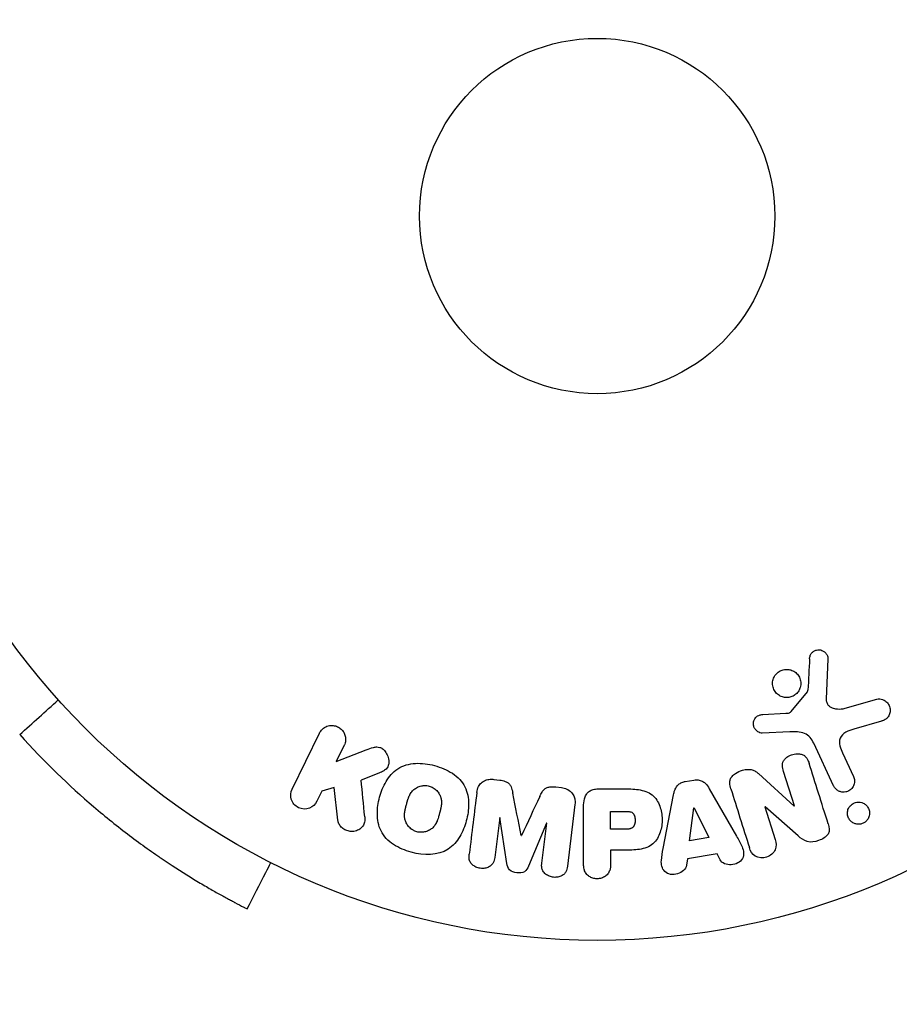
# Model space of a CAD drawing. Units: millimetres. Extents: x -2964 to 5128, y -5454 to 3873.
# Drawn here: x -1124 to -1060, y -58 to 14 of the extents above; entities that cross this region are included whole.
import ezdxf

# ---------------------------------------------------------------- set-up
doc = ezdxf.new("R2010")
doc.units = ezdxf.units.MM
doc.header["$LTSCALE"] = 20
doc.layers.add('2d', color=230, linetype='Continuous')
doc.layers.add('EN16630-TrainingSpace_Hatch', color=20, linetype='Continuous')

msp = doc.modelspace()

# ---------------------------------------------------------------- hatches: boundary and pattern name
at = {"layer": 'EN16630-TrainingSpace_Hatch', "transparency": 33554687}
h = msp.add_hatch(dxfattribs=at)
h.set_pattern_fill('ANSI31', color=256, scale=100)
h.paths.add_polyline_path([(4246, 0, 0.360402), (3432.06, 982.538, 0.031084), (3375.036, 1037.751, -0.021794), (3343.179, 1067.471, 0.043971), (3231.711, 1178.945, -0.021967), (3201.745, 1211.043, 0.205407), (2750.007, 1434.004, -0.039661), (2671.505, 1444.474), (2448.708, 1492.396, -0.037435), (2376.994, 1513.539, 0.04738), (2285.793, 1538.471, 0.343848), (2664, 2023.41, 1), (1664, 2023.41, 0.364643), (2078.346, 1530.802, 0.167536), (1805.374, 1352.719), (269.646, 1441.458, 0.103361), (85.654, 1530.802, 0.364643), (500, 2023.41, 1), (-500, 2023.41, 0.343848), (-121.793, 1538.471, 0.04738), (-212.994, 1513.539, -0.037435), (-284.708, 1492.396), (-507.505, 1444.474, -0.039661), (-586.007, 1434.004, 0.205411), (-1037.751, 1211.036, -0.021794), (-1067.471, 1179.179, 0.043971), (-1178.945, 1067.711, -0.021967), (-1211.043, 1037.745, 0.03108), (-1268.06, 982.538, 0.360402), (-2082, 0, 0.332291), (-1365.6, -958.943), (-1365.6, -2205), (-2082, -2205, 0.719896), (-2382.909, -3104.317, 0.08639), (-2464.216, -3571.39, 1), (300.211, -3571.39, 0.061509), (258.691, -3235.15), (1905.304, -3235.15, 0.061509), (1863.784, -3571.39, 1), (4628.211, -3571.39, 0.195445), (4236.333, -2607.154, 0.357633), (3746, -2205), (3572.342, -2205, 0.146061), (3654.15, -1930.928), (3654.15, -912.915, 0.295793)])
h.paths.add_polyline_path([(1755.85, -1930.928, 0.128099), (1819.385, -2174.85), (283.6, -2174.85), (283.6, -266.322), (1755.85, -351.393)], flags=16)

# ---------------------------------------------------------------- linework, layer by layer
at = {"layer": '2d'}
for p, q in [((-1065.11, -32.436), (-1065.239, -35.329)), ((-1067.796, -36.26), (-1066.616, -34.803)), ((-1063.853, -36.019), (-1061.531, -35.353)), ((-1069.881, -36.474), (-1068.189, -36.382)), ((-1061.195, -36.957), (-1063.218, -37.55)), ((-1104.336, -41.936), (-1102.338, -37.841)), ((-1067.901, -37.751), (-1069.916, -37.832)), ((-1100.519, -38.728), (-1101.101, -39.922)), ((-1064.701, -41.688), (-1066.153, -38.575)), ((-1101.101, -39.922), (-1098.906, -39.055)), ((-1064.041, -39.288), (-1063.239, -41.006)), ((-1097.984, -40.761), (-1099.279, -41.27)), ((-1070.197, -40.798), (-1067.585, -43.169)), ((-1067.569, -43.163), (-1068.366, -40.636)), ((-1089.558, -41.218), (-1089.133, -41.27)), ((-1085.039, -41.773), (-1084.614, -41.825)), ((-1075.562, -41.376), (-1074.916, -41.268)), ((-1102.156, -42.085), (-1102.516, -42.823)), ((-1101.248, -41.824), (-1102.156, -42.085)), ((-1100.98, -44.194), (-1101.248, -41.824)), ((-1081.914, -41.912), (-1080.085, -41.912)), ((-1077.167, -46.275), (-1076.414, -42.347)), ((-1073.794, -41.909), (-1071.803, -45.378)), ((-1083.628, -43.053), (-1084.183, -47.578)), ((-1067.585, -43.169), (-1067.569, -43.163)), ((-1082.995, -47.421), (-1082.995, -43.233)), ((-1081.023, -43.559), (-1080.003, -43.559)), ((-1081.023, -44.87), (-1081.023, -43.559)), ((-1075.232, -45.71), (-1074.916, -43.31)), ((-1074.916, -43.31), (-1074.897, -43.307)), ((-1074.897, -43.307), (-1073.817, -45.474)), ((-1069.716, -43.229), (-1069.733, -43.235)), ((-1069.733, -43.235), (-1068.981, -45.618)), ((-1067.282, -45.361), (-1069.716, -43.229)), ((-1089.138, -44.011), (-1089.496, -46.926)), ((-1089.119, -44.014), (-1089.138, -44.011)), ((-1088.613, -47.379), (-1089.119, -44.014)), ((-1085.716, -44.432), (-1087.021, -47.575)), ((-1086.055, -47.349), (-1085.697, -44.434)), ((-1085.697, -44.434), (-1085.716, -44.432)), ((-1087.562, -45.333), (-1087.546, -45.335)), ((-1079.905, -44.87), (-1081.023, -44.87)), ((-1073.817, -45.474), (-1075.232, -45.71)), ((-1081.023, -46.4), (-1081.023, -47.421)), ((-1080.012, -46.4), (-1081.023, -46.4)), ((-1073.23, -46.659), (-1075.401, -47.022)), ((-1073.008, -47.096), (-1073.23, -46.659)), ((-1075.401, -47.022), (-1075.468, -47.507))]:
    msp.add_line(p, q, dxfattribs=at)
for radius in [53, 13]:
    msp.add_circle((-1082, 0), radius, dxfattribs=at)
for points in [[(-1066.453, -32.392), (-1066.493, -33.144), (-1066.534, -33.914), (-1066.576, -34.7)], [(-1124.272, -37.938), (-1123.33, -37.092), (-1122.387, -36.246), (-1121.444, -35.4)], [(-1065.087, -44.483), (-1065.572, -42.946), (-1066.04, -41.462), (-1066.487, -40.043)], [(-1099.011, -43.951), (-1099.102, -43.041), (-1099.192, -42.147), (-1099.279, -41.27)], [(-1090.812, -42.171), (-1090.989, -43.619), (-1091.175, -45.131), (-1091.367, -46.696)], [(-1087.562, -45.333), (-1087.77, -44.276), (-1087.973, -43.243), (-1088.17, -42.239)], [(-1086.207, -42.48), (-1086.642, -43.407), (-1087.089, -44.359), (-1087.546, -45.335)], [(-1072.212, -41.922), (-1071.779, -43.295), (-1071.327, -44.728), (-1070.86, -46.211)], [(-1107.856, -50.574), (-1107.837, -50.584), (-1107.814, -50.595), (-1107.787, -50.609)], [(-1107.787, -50.609), (-1107.746, -50.63), (-1107.691, -50.658), (-1107.614, -50.697)]]:
    msp.add_open_spline(points, degree=3, dxfattribs=at)
for points, knots in [([(-1066.453, -32.392), (-1066.449, -32.308), (-1066.433, -32.223), (-1066.401, -32.143), (-1066.376, -32.082), (-1066.342, -32.023), (-1066.298, -31.972), (-1066.254, -31.921), (-1066.201, -31.876), (-1066.143, -31.84), (-1066.085, -31.803), (-1066.019, -31.775), (-1065.953, -31.757), (-1065.882, -31.738), (-1065.808, -31.731), (-1065.736, -31.737), (-1065.67, -31.742), (-1065.606, -31.759), (-1065.546, -31.783), (-1065.48, -31.81), (-1065.419, -31.847), (-1065.365, -31.89), (-1065.3, -31.942), (-1065.243, -32.006), (-1065.201, -32.076), (-1065.158, -32.148), (-1065.129, -32.23), (-1065.116, -32.313), (-1065.11, -32.353), (-1065.108, -32.395), (-1065.11, -32.436)], [0, 0, 0, 0, 0.121966, 0.121966, 0.121966, 0.214779, 0.214779, 0.214779, 0.307643, 0.307643, 0.307643, 0.401902, 0.401902, 0.401902, 0.50199, 0.50199, 0.50199, 0.594015, 0.594015, 0.594015, 0.695052, 0.695052, 0.695052, 0.816614, 0.816614, 0.816614, 0.940808, 0.940808, 0.940808, 1, 1, 1, 1]), ([(-1067.245, -34.742), (-1067.301, -34.834), (-1067.373, -34.919), (-1067.457, -34.991), (-1067.54, -35.062), (-1067.638, -35.122), (-1067.741, -35.164), (-1067.841, -35.204), (-1067.948, -35.229), (-1068.054, -35.237), (-1068.16, -35.244), (-1068.268, -35.235), (-1068.369, -35.211), (-1068.475, -35.186), (-1068.576, -35.144), (-1068.667, -35.089), (-1068.765, -35.03), (-1068.852, -34.954), (-1068.924, -34.868), (-1069.001, -34.775), (-1069.063, -34.669), (-1069.103, -34.556), (-1069.146, -34.438), (-1069.167, -34.311), (-1069.165, -34.184), (-1069.162, -34.058), (-1069.136, -33.929), (-1069.086, -33.809), (-1069.066, -33.761), (-1069.043, -33.713), (-1069.015, -33.668)], [0, 0, 0, 0, 0.0492127, 0.0492127, 0.0492127, 0.0985629, 0.0985629, 0.0985629, 0.1461901, 0.1461901, 0.1461901, 0.1936729, 0.1936729, 0.1936729, 0.2434261, 0.2434261, 0.2434261, 0.2970519, 0.2970519, 0.2970519, 0.3548805, 0.3548805, 0.3548805, 0.415485, 0.415485, 0.415485, 0.4757831, 0.4757831, 0.4757831, 0.5, 0.5, 0.5, 0.5]), ([(-1069.015, -33.668), (-1068.978, -33.607), (-1068.934, -33.549), (-1068.885, -33.497), (-1068.807, -33.413), (-1068.711, -33.34), (-1068.608, -33.286), (-1068.512, -33.236), (-1068.405, -33.201), (-1068.298, -33.183), (-1068.194, -33.166), (-1068.085, -33.165), (-1067.982, -33.18), (-1067.875, -33.195), (-1067.771, -33.228), (-1067.676, -33.274), (-1067.575, -33.323), (-1067.482, -33.389), (-1067.404, -33.466), (-1067.319, -33.549), (-1067.249, -33.648), (-1067.198, -33.753), (-1067.144, -33.865), (-1067.11, -33.988), (-1067.099, -34.112), (-1067.088, -34.238), (-1067.1, -34.369), (-1067.136, -34.493), (-1067.161, -34.579), (-1067.198, -34.664), (-1067.245, -34.742)], [0.5, 0.5, 0.5, 0.5, 0.5325, 0.5325, 0.5325, 0.5843306, 0.5843306, 0.5843306, 0.6325858, 0.6325858, 0.6325858, 0.6798809, 0.6798809, 0.6798809, 0.7287596, 0.7287596, 0.7287596, 0.781079, 0.781079, 0.781079, 0.8376169, 0.8376169, 0.8376169, 0.8975665, 0.8975665, 0.8975665, 0.9583179, 0.9583179, 0.9583179, 1, 1, 1, 1]), ([(-1066.616, -34.803), (-1066.603, -34.787), (-1066.593, -34.769), (-1066.587, -34.751), (-1066.581, -34.734), (-1066.577, -34.717), (-1066.576, -34.7)], [0, 0, 0, 0, 0.529214, 0.529214, 0.529214, 1, 1, 1, 1]), ([(-1065.239, -35.329), (-1065.243, -35.419), (-1065.232, -35.511), (-1065.201, -35.595), (-1065.173, -35.673), (-1065.126, -35.746), (-1065.067, -35.806), (-1065.017, -35.858), (-1064.956, -35.901), (-1064.891, -35.936), (-1064.786, -35.992), (-1064.667, -36.028), (-1064.546, -36.049), (-1064.37, -36.079), (-1064.184, -36.081), (-1064.003, -36.052), (-1063.953, -36.044), (-1063.903, -36.033), (-1063.853, -36.019)], [0, 0, 0, 0, 0.155271, 0.155271, 0.155271, 0.300602, 0.300602, 0.300602, 0.425017, 0.425017, 0.425017, 0.625972, 0.625972, 0.625972, 0.919161, 0.919161, 0.919161, 1, 1, 1, 1]), ([(-1061.531, -35.353), (-1061.463, -35.333), (-1061.392, -35.327), (-1061.323, -35.331), (-1061.255, -35.335), (-1061.189, -35.35), (-1061.127, -35.372), (-1061.03, -35.406), (-1060.941, -35.458), (-1060.865, -35.522), (-1060.787, -35.586), (-1060.72, -35.663), (-1060.668, -35.749), (-1060.612, -35.843), (-1060.573, -35.951), (-1060.56, -36.062), (-1060.548, -36.16), (-1060.555, -36.262), (-1060.579, -36.362), (-1060.603, -36.46), (-1060.645, -36.559), (-1060.707, -36.645), (-1060.75, -36.704), (-1060.803, -36.758), (-1060.863, -36.802), (-1060.939, -36.857), (-1061.025, -36.899), (-1061.112, -36.93), (-1061.14, -36.94), (-1061.167, -36.949), (-1061.195, -36.957)], [0, 0, 0, 0, 0.078905, 0.078905, 0.078905, 0.156895, 0.156895, 0.156895, 0.278767, 0.278767, 0.278767, 0.402824, 0.402824, 0.402824, 0.540222, 0.540222, 0.540222, 0.661123, 0.661123, 0.661123, 0.781936, 0.781936, 0.781936, 0.864404, 0.864404, 0.864404, 0.968184, 0.968184, 0.968184, 1, 1, 1, 1]), ([(-1069.916, -37.832), (-1069.976, -37.834), (-1070.037, -37.825), (-1070.093, -37.808), (-1070.149, -37.79), (-1070.201, -37.764), (-1070.249, -37.733), (-1070.32, -37.685), (-1070.382, -37.624), (-1070.432, -37.556), (-1070.482, -37.488), (-1070.521, -37.41), (-1070.545, -37.329), (-1070.569, -37.243), (-1070.577, -37.151), (-1070.564, -37.061), (-1070.553, -36.983), (-1070.528, -36.905), (-1070.49, -36.833), (-1070.452, -36.759), (-1070.399, -36.689), (-1070.334, -36.632), (-1070.289, -36.592), (-1070.236, -36.559), (-1070.18, -36.536), (-1070.109, -36.506), (-1070.032, -36.489), (-1069.956, -36.48), (-1069.931, -36.478), (-1069.906, -36.476), (-1069.881, -36.474)], [0, 0, 0, 0, 0.082221, 0.082221, 0.082221, 0.163511, 0.163511, 0.163511, 0.287426, 0.287426, 0.287426, 0.413061, 0.413061, 0.413061, 0.546586, 0.546586, 0.546586, 0.661904, 0.661904, 0.661904, 0.780544, 0.780544, 0.780544, 0.862621, 0.862621, 0.862621, 0.966358, 0.966358, 0.966358, 1, 1, 1, 1]), ([(-1068.189, -36.382), (-1068.151, -36.38), (-1068.112, -36.379), (-1068.074, -36.376), (-1068.026, -36.372), (-1067.977, -36.366), (-1067.931, -36.35), (-1067.902, -36.341), (-1067.874, -36.327), (-1067.849, -36.31), (-1067.829, -36.296), (-1067.811, -36.279), (-1067.796, -36.26)], [0, 0, 0, 0, 0.271486, 0.271486, 0.271486, 0.613888, 0.613888, 0.613888, 0.826923, 0.826923, 0.826923, 1, 1, 1, 1]), ([(-1102.338, -37.841), (-1102.283, -37.729), (-1102.207, -37.625), (-1102.114, -37.54), (-1102.02, -37.454), (-1101.907, -37.383), (-1101.784, -37.337), (-1101.669, -37.294), (-1101.541, -37.271), (-1101.413, -37.273), (-1101.3, -37.274), (-1101.183, -37.296), (-1101.075, -37.336), (-1100.977, -37.373), (-1100.883, -37.425), (-1100.802, -37.49), (-1100.723, -37.552), (-1100.653, -37.627), (-1100.597, -37.707), (-1100.539, -37.791), (-1100.494, -37.884), (-1100.464, -37.978), (-1100.431, -38.081), (-1100.415, -38.189), (-1100.416, -38.293), (-1100.417, -38.409), (-1100.439, -38.525), (-1100.478, -38.632), (-1100.49, -38.665), (-1100.503, -38.697), (-1100.519, -38.728)], [0, 0, 0, 0, 0.125499, 0.125499, 0.125499, 0.251629, 0.251629, 0.251629, 0.369238, 0.369238, 0.369238, 0.472705, 0.472705, 0.472705, 0.56563, 0.56563, 0.56563, 0.655478, 0.655478, 0.655478, 0.749078, 0.749078, 0.749078, 0.851455, 0.851455, 0.851455, 0.96528, 0.96528, 0.96528, 1, 1, 1, 1]), ([(-1124.272, -37.938), (-1122.469, -39.947), (-1120.645, -41.693), (-1117.972, -43.973), (-1117.092, -44.676), (-1115.797, -45.654), (-1115.37, -45.967), (-1114.736, -46.418), (-1114.526, -46.565), (-1114.213, -46.782), (-1114.109, -46.853), (-1113.954, -46.959), (-1113.902, -46.995), (-1113.799, -47.065), (-1113.745, -47.101), (-1112.915, -47.659), (-1112.193, -48.116), (-1111.212, -48.714), (-1110.902, -48.898), (-1110.462, -49.154), (-1110.32, -49.236), (-1110.045, -49.394), (-1109.914, -49.468), (-1109.52, -49.689), (-1109.283, -49.819), (-1108.965, -49.991), (-1108.866, -50.045), (-1108.726, -50.119), (-1108.681, -50.143), (-1108.616, -50.178), (-1108.595, -50.189), (-1108.564, -50.205), (-1108.554, -50.211), (-1108.538, -50.219), (-1108.533, -50.222), (-1108.523, -50.227), (-1108.517, -50.23), (-1108.305, -50.342), (-1108.086, -50.456), (-1107.856, -50.574)], [0, 0, 0, 0, 0.25, 0.25, 0.375, 0.375, 0.4375, 0.4375, 0.46875, 0.46875, 0.484375, 0.484375, 0.4921875, 0.4921875, 0.5, 0.5, 0.625, 0.625, 0.6875, 0.6875, 0.71875, 0.71875, 0.75, 0.75, 0.8125, 0.8125, 0.84375, 0.84375, 0.859375, 0.859375, 0.8671875, 0.8671875, 0.8710938, 0.8710938, 0.8730469, 0.8730469, 0.875, 0.875, 0.9887149, 0.9887149, 0.9887149, 0.9887149]), ([(-1066.153, -38.575), (-1066.293, -38.274), (-1066.502, -37.993), (-1067.15, -37.718), (-1067.534, -37.736), (-1067.901, -37.751)], [0, 0, 0, 0, 0.5, 0.5, 1, 1, 1, 1]), ([(-1063.218, -37.55), (-1063.418, -37.609), (-1063.616, -37.673), (-1063.987, -37.869), (-1064.155, -38.017), (-1064.288, -38.388), (-1064.27, -38.585), (-1064.186, -38.948), (-1064.119, -39.12), (-1064.041, -39.288)], [0, 0, 0, 0, 0.25, 0.25, 0.5, 0.5, 0.75, 0.75, 1, 1, 1, 1]), ([(-1098.906, -39.055), (-1098.733, -38.987), (-1098.558, -38.919), (-1098.372, -38.878), (-1098.293, -38.86), (-1098.211, -38.848), (-1098.127, -38.848), (-1098.059, -38.848), (-1097.988, -38.857), (-1097.921, -38.877), (-1097.853, -38.898), (-1097.789, -38.931), (-1097.732, -38.971), (-1097.653, -39.026), (-1097.585, -39.095), (-1097.527, -39.169), (-1097.44, -39.279), (-1097.373, -39.403), (-1097.328, -39.53), (-1097.281, -39.66), (-1097.254, -39.796), (-1097.252, -39.93), (-1097.25, -40.025), (-1097.261, -40.12), (-1097.289, -40.209), (-1097.312, -40.281), (-1097.349, -40.35), (-1097.398, -40.409), (-1097.458, -40.481), (-1097.536, -40.541), (-1097.619, -40.591), (-1097.733, -40.659), (-1097.858, -40.712), (-1097.984, -40.761)], [0, 0, 0, 0, 0.15747, 0.15747, 0.15747, 0.224864, 0.224864, 0.224864, 0.280831, 0.280831, 0.280831, 0.337178, 0.337178, 0.337178, 0.4143, 0.4143, 0.4143, 0.530418, 0.530418, 0.530418, 0.649048, 0.649048, 0.649048, 0.732954, 0.732954, 0.732954, 0.801253, 0.801253, 0.801253, 0.885427, 0.885427, 0.885427, 1, 1, 1, 1]), ([(-1068.366, -40.636), (-1068.41, -40.494), (-1068.448, -40.346), (-1068.446, -40.195), (-1068.445, -40.119), (-1068.433, -40.041), (-1068.406, -39.967), (-1068.378, -39.893), (-1068.334, -39.822), (-1068.28, -39.759), (-1068.213, -39.68), (-1068.131, -39.612), (-1068.041, -39.555), (-1067.928, -39.483), (-1067.801, -39.428), (-1067.671, -39.393), (-1067.541, -39.358), (-1067.403, -39.341), (-1067.271, -39.347), (-1067.175, -39.351), (-1067.079, -39.368), (-1066.992, -39.4), (-1066.918, -39.427), (-1066.849, -39.466), (-1066.791, -39.515), (-1066.721, -39.574), (-1066.665, -39.648), (-1066.62, -39.727), (-1066.563, -39.826), (-1066.522, -39.934), (-1066.487, -40.043)], [0, 0, 0, 0, 0.149047, 0.149047, 0.149047, 0.224258, 0.224258, 0.224258, 0.300011, 0.300011, 0.300011, 0.394683, 0.394683, 0.394683, 0.514913, 0.514913, 0.514913, 0.635701, 0.635701, 0.635701, 0.72283, 0.72283, 0.72283, 0.796261, 0.796261, 0.796261, 0.886016, 0.886016, 0.886016, 1, 1, 1, 1]), ([(-1095.609, -46.551), (-1096.065, -46.428), (-1096.513, -46.244), (-1097.295, -45.729), (-1097.63, -45.385), (-1098.019, -44.6), (-1098.089, -44.172), (-1098.097, -43.338), (-1098.033, -42.924), (-1097.819, -42.13), (-1097.668, -41.74), (-1097.239, -41.017), (-1096.96, -40.682), (-1096.228, -40.202), (-1095.769, -40.075), (-1094.838, -40.023), (-1094.364, -40.087), (-1093.902, -40.211)], [0.5, 0.5, 0.5, 0.5, 0.5625, 0.5625, 0.625, 0.625, 0.6875, 0.6875, 0.75, 0.75, 0.8125, 0.8125, 0.875, 0.875, 0.9375, 0.9375, 1, 1, 1, 1]), ([(-1093.902, -40.211), (-1093.439, -40.335), (-1092.995, -40.517), (-1092.208, -41.034), (-1091.875, -41.374), (-1091.484, -42.164), (-1091.412, -42.597), (-1091.407, -43.445), (-1091.472, -43.855), (-1091.691, -44.655), (-1091.845, -45.045), (-1092.273, -45.758), (-1092.549, -46.089), (-1093.663, -46.809), (-1094.699, -46.796), (-1095.609, -46.551)], [0, 0, 0, 0, 0.0625, 0.0625, 0.125, 0.125, 0.1875, 0.1875, 0.25, 0.25, 0.3125, 0.3125, 0.375, 0.375, 0.5, 0.5, 0.5, 0.5]), ([(-1072.212, -41.922), (-1072.258, -41.777), (-1072.294, -41.626), (-1072.295, -41.472), (-1072.296, -41.39), (-1072.286, -41.307), (-1072.259, -41.227), (-1072.233, -41.147), (-1072.188, -41.07), (-1072.131, -41.002), (-1072.061, -40.919), (-1071.973, -40.848), (-1071.879, -40.787), (-1071.722, -40.686), (-1071.545, -40.611), (-1071.364, -40.556), (-1071.234, -40.517), (-1071.098, -40.49), (-1070.963, -40.485), (-1070.862, -40.481), (-1070.76, -40.492), (-1070.665, -40.519), (-1070.57, -40.546), (-1070.482, -40.589), (-1070.401, -40.64), (-1070.328, -40.687), (-1070.26, -40.741), (-1070.197, -40.798)], [0, 0, 0, 0, 0.1575, 0.1575, 0.1575, 0.241033, 0.241033, 0.241033, 0.325709, 0.325709, 0.325709, 0.429473, 0.429473, 0.429473, 0.603377, 0.603377, 0.603377, 0.728155, 0.728155, 0.728155, 0.821685, 0.821685, 0.821685, 0.914881, 0.914881, 0.914881, 1, 1, 1, 1]), ([(-1063.239, -41.006), (-1063.196, -41.098), (-1063.171, -41.199), (-1063.165, -41.301), (-1063.159, -41.404), (-1063.173, -41.511), (-1063.208, -41.612), (-1063.241, -41.706), (-1063.293, -41.798), (-1063.361, -41.876), (-1063.42, -41.944), (-1063.493, -42.004), (-1063.574, -42.05), (-1063.645, -42.09), (-1063.724, -42.12), (-1063.804, -42.136), (-1063.881, -42.153), (-1063.961, -42.157), (-1064.037, -42.151), (-1064.118, -42.144), (-1064.196, -42.125), (-1064.268, -42.097), (-1064.348, -42.065), (-1064.421, -42.021), (-1064.485, -41.968), (-1064.556, -41.909), (-1064.617, -41.837), (-1064.663, -41.759), (-1064.677, -41.736), (-1064.69, -41.712), (-1064.701, -41.688)], [0, 0, 0, 0, 0.128283, 0.128283, 0.128283, 0.257197, 0.257197, 0.257197, 0.376438, 0.376438, 0.376438, 0.47937, 0.47937, 0.47937, 0.570293, 0.570293, 0.570293, 0.657943, 0.657943, 0.657943, 0.74995, 0.74995, 0.74995, 0.851832, 0.851832, 0.851832, 0.966572, 0.966572, 0.966572, 1, 1, 1, 1]), ([(-1095.206, -45.054), (-1095.258, -45.039), (-1095.335, -45.012), (-1095.409, -44.977), (-1095.458, -44.951), (-1095.483, -44.937), (-1095.551, -44.895), (-1095.595, -44.864), (-1095.679, -44.796), (-1095.72, -44.758), (-1095.83, -44.644), (-1095.893, -44.562), (-1095.971, -44.426), (-1095.994, -44.381), (-1096.033, -44.288), (-1096.049, -44.24), (-1096.074, -44.148), (-1096.089, -44.078), (-1096.099, -43.992), (-1096.101, -43.954), (-1096.103, -43.929), (-1096.103, -43.915), (-1096.105, -43.859), (-1096.104, -43.79), (-1096.097, -43.705), (-1096.093, -43.667), (-1096.089, -43.642), (-1096.088, -43.628), (-1096.08, -43.575), (-1096.069, -43.508), (-1096.051, -43.423), (-1096.043, -43.385), (-1096.037, -43.36), (-1096.034, -43.345), (-1096.026, -43.314), (-1096.018, -43.281), (-1096.007, -43.239), (-1096.003, -43.22), (-1095.999, -43.207), (-1095.997, -43.199), (-1095.99, -43.172), (-1095.978, -43.125), (-1095.949, -43.019), (-1095.937, -42.975), (-1095.928, -42.94), (-1095.925, -42.929), (-1095.923, -42.923), (-1095.923, -42.922), (-1095.914, -42.89), (-1095.904, -42.853), (-1095.893, -42.814), (-1095.888, -42.798), (-1095.885, -42.788), (-1095.884, -42.783), (-1095.866, -42.725), (-1095.843, -42.652), (-1095.815, -42.575), (-1095.803, -42.544), (-1095.795, -42.524), (-1095.792, -42.516), (-1095.767, -42.455), (-1095.736, -42.387), (-1095.697, -42.314), (-1095.68, -42.284), (-1095.668, -42.264), (-1095.663, -42.256), (-1095.629, -42.202), (-1095.6, -42.161), (-1095.539, -42.084), (-1095.508, -42.05), (-1095.402, -41.947), (-1095.323, -41.888), (-1095.188, -41.81), (-1095.141, -41.787), (-1095.046, -41.748), (-1094.998, -41.731), (-1094.894, -41.701), (-1094.815, -41.684), (-1094.735, -41.675), (-1094.682, -41.671), (-1094.657, -41.669), (-1094.517, -41.667), (-1094.409, -41.68), (-1094.303, -41.708)], [0.5005005, 0.5005005, 0.5005005, 0.5005005, 0.5161098, 0.5239145, 0.5239145, 0.5317192, 0.5317192, 0.5473285, 0.5473285, 0.5629379, 0.5629379, 0.5941566, 0.5941566, 0.609766, 0.609766, 0.6253754, 0.6253754, 0.6409847, 0.6487894, 0.6526917, 0.6526917, 0.6565941, 0.6565941, 0.6722034, 0.6800081, 0.6839105, 0.6839105, 0.6878128, 0.6878128, 0.7034222, 0.7112268, 0.7151292, 0.7151292, 0.7190315, 0.7190315, 0.7268362, 0.7307385, 0.7326897, 0.7326897, 0.7346409, 0.7346409, 0.7502502, 0.7502502, 0.7580549, 0.7619573, 0.7639084, 0.7639084, 0.7658596, 0.7658596, 0.7736643, 0.7775666, 0.7795178, 0.7795178, 0.781469, 0.781469, 0.7970783, 0.804883, 0.8087853, 0.8087853, 0.8126877, 0.8126877, 0.828297, 0.8361017, 0.8400041, 0.8400041, 0.8439064, 0.8439064, 0.8595158, 0.8595158, 0.8751251, 0.8751251, 0.9063438, 0.9063438, 0.9219532, 0.9219532, 0.9375626, 0.9375626, 0.9531719, 0.9609766, 0.9609766, 0.9687813, 0.9687813, 1, 1, 1, 1]), ([(-1094.303, -41.708), (-1094.25, -41.722), (-1094.199, -41.74), (-1094.098, -41.783), (-1094.047, -41.81), (-1093.955, -41.866), (-1093.911, -41.896), (-1093.826, -41.964), (-1093.785, -42.002), (-1093.674, -42.116), (-1093.611, -42.2), (-1093.532, -42.336), (-1093.497, -42.405), (-1093.47, -42.476), (-1093.454, -42.524), (-1093.446, -42.548), (-1093.428, -42.618), (-1093.413, -42.689), (-1093.404, -42.776), (-1093.401, -42.814), (-1093.4, -42.839), (-1093.399, -42.853), (-1093.398, -42.91), (-1093.399, -42.98), (-1093.406, -43.066), (-1093.411, -43.103), (-1093.414, -43.129), (-1093.416, -43.144), (-1093.423, -43.196), (-1093.435, -43.263), (-1093.453, -43.349), (-1093.463, -43.393), (-1093.467, -43.412), (-1093.47, -43.425), (-1093.472, -43.433), (-1093.478, -43.459), (-1093.487, -43.492), (-1093.498, -43.534), (-1093.503, -43.553), (-1093.506, -43.566), (-1093.508, -43.575), (-1093.512, -43.588), (-1093.518, -43.613), (-1093.529, -43.654), (-1093.537, -43.684), (-1093.543, -43.703), (-1093.556, -43.752), (-1093.567, -43.794), (-1093.577, -43.83), (-1093.58, -43.842), (-1093.582, -43.85), (-1093.583, -43.852), (-1093.592, -43.884), (-1093.602, -43.92), (-1093.612, -43.954), (-1093.618, -43.976), (-1093.621, -43.984), (-1093.64, -44.048), (-1093.664, -44.121), (-1093.692, -44.197), (-1093.704, -44.229), (-1093.712, -44.249), (-1093.715, -44.257), (-1093.74, -44.317), (-1093.771, -44.385), (-1093.81, -44.457), (-1093.828, -44.487), (-1093.839, -44.507), (-1093.845, -44.515), (-1093.879, -44.569), (-1093.908, -44.609), (-1093.969, -44.685), (-1094.001, -44.72), (-1094.106, -44.821), (-1094.185, -44.88), (-1094.321, -44.956), (-1094.367, -44.978), (-1094.463, -45.018), (-1094.511, -45.034), (-1094.615, -45.063), (-1094.694, -45.08), (-1094.774, -45.089), (-1094.827, -45.093), (-1094.852, -45.094), (-1094.992, -45.096), (-1095.101, -45.082), (-1095.206, -45.054)], [0, 0, 0, 0, 0.0156406, 0.0156406, 0.0312813, 0.0312813, 0.0469219, 0.0469219, 0.0625626, 0.0625626, 0.0938438, 0.0938438, 0.1094845, 0.1173048, 0.1173048, 0.1251251, 0.1251251, 0.1407658, 0.1485861, 0.1524962, 0.1524962, 0.1564064, 0.1564064, 0.172047, 0.1798674, 0.1837775, 0.1837775, 0.1876877, 0.1876877, 0.2033283, 0.2111486, 0.2150588, 0.2170139, 0.2170139, 0.218969, 0.218969, 0.2267893, 0.2306994, 0.2326545, 0.2326545, 0.2346096, 0.2346096, 0.2424299, 0.2463401, 0.2463401, 0.2502502, 0.2502502, 0.2580706, 0.2619807, 0.2639358, 0.2639358, 0.2658909, 0.2658909, 0.2737112, 0.2776214, 0.2776214, 0.2815315, 0.2815315, 0.2971722, 0.3049925, 0.3089026, 0.3089026, 0.3128128, 0.3128128, 0.3284534, 0.3362738, 0.3401839, 0.3401839, 0.3440941, 0.3440941, 0.3597347, 0.3597347, 0.3753754, 0.3753754, 0.4066566, 0.4066566, 0.4222973, 0.4222973, 0.4379379, 0.4379379, 0.4535785, 0.4613989, 0.4613989, 0.4692192, 0.4692192, 0.5005005, 0.5005005, 0.5005005, 0.5005005]), ([(-1090.812, -42.171), (-1090.793, -42.022), (-1090.753, -41.872), (-1090.682, -41.738), (-1090.631, -41.64), (-1090.561, -41.548), (-1090.475, -41.472), (-1090.39, -41.395), (-1090.287, -41.332), (-1090.176, -41.288), (-1090.07, -41.246), (-1089.955, -41.22), (-1089.838, -41.211), (-1089.746, -41.203), (-1089.651, -41.206), (-1089.558, -41.218)], [0, 0, 0, 0, 0.270608, 0.270608, 0.270608, 0.467141, 0.467141, 0.467141, 0.66447, 0.66447, 0.66447, 0.851846, 0.851846, 0.851846, 1, 1, 1, 1]), ([(-1089.133, -41.27), (-1088.996, -41.287), (-1088.857, -41.315), (-1088.729, -41.365), (-1088.652, -41.395), (-1088.578, -41.435), (-1088.514, -41.484), (-1088.45, -41.533), (-1088.395, -41.595), (-1088.355, -41.662), (-1088.281, -41.782), (-1088.242, -41.917), (-1088.211, -42.049), (-1088.196, -42.112), (-1088.183, -42.176), (-1088.17, -42.239)], [0, 0, 0, 0, 0.262144, 0.262144, 0.262144, 0.418954, 0.418954, 0.418954, 0.577827, 0.577827, 0.577827, 0.864518, 0.864518, 0.864518, 1, 1, 1, 1]), ([(-1086.207, -42.48), (-1086.154, -42.367), (-1086.1, -42.254), (-1086.032, -42.147), (-1085.983, -42.069), (-1085.925, -41.994), (-1085.853, -41.932), (-1085.798, -41.885), (-1085.733, -41.846), (-1085.663, -41.819), (-1085.578, -41.786), (-1085.483, -41.768), (-1085.39, -41.761), (-1085.273, -41.752), (-1085.155, -41.758), (-1085.039, -41.773)], [0, 0, 0, 0, 0.262214, 0.262214, 0.262214, 0.45352, 0.45352, 0.45352, 0.59911, 0.59911, 0.59911, 0.778355, 0.778355, 0.778355, 1, 1, 1, 1]), ([(-1076.414, -42.347), (-1076.393, -42.235), (-1076.366, -42.124), (-1076.326, -42.015), (-1076.286, -41.906), (-1076.23, -41.798), (-1076.153, -41.704), (-1076.094, -41.632), (-1076.021, -41.567), (-1075.938, -41.515), (-1075.856, -41.464), (-1075.763, -41.424), (-1075.668, -41.399), (-1075.633, -41.39), (-1075.597, -41.382), (-1075.562, -41.376)], [0, 0, 0, 0, 0.258514, 0.258514, 0.258514, 0.521139, 0.521139, 0.521139, 0.723781, 0.723781, 0.723781, 0.926502, 0.926502, 0.926502, 1, 1, 1, 1]), ([(-1074.916, -41.268), (-1074.815, -41.251), (-1074.71, -41.247), (-1074.609, -41.26), (-1074.507, -41.273), (-1074.408, -41.303), (-1074.32, -41.347), (-1074.236, -41.389), (-1074.161, -41.443), (-1074.095, -41.505), (-1073.971, -41.622), (-1073.877, -41.765), (-1073.794, -41.909)], [0, 0, 0, 0, 0.210571, 0.210571, 0.210571, 0.422328, 0.422328, 0.422328, 0.621156, 0.621156, 0.621156, 1, 1, 1, 1]), ([(-1102.516, -42.823), (-1102.625, -43.047), (-1102.813, -43.227), (-1103.299, -43.417), (-1103.605, -43.416), (-1104.123, -43.168), (-1104.316, -42.93), (-1104.471, -42.422), (-1104.445, -42.16), (-1104.336, -41.936)], [0, 0, 0, 0, 0.25, 0.25, 0.5, 0.5, 0.75, 0.75, 1, 1, 1, 1]), ([(-1084.614, -41.825), (-1084.482, -41.841), (-1084.35, -41.875), (-1084.23, -41.928), (-1084.11, -41.982), (-1083.999, -42.056), (-1083.908, -42.145), (-1083.827, -42.225), (-1083.761, -42.318), (-1083.714, -42.416), (-1083.668, -42.514), (-1083.639, -42.619), (-1083.626, -42.724), (-1083.612, -42.833), (-1083.614, -42.944), (-1083.628, -43.053)], [0, 0, 0, 0, 0.211935, 0.211935, 0.211935, 0.42554, 0.42554, 0.42554, 0.616183, 0.616183, 0.616183, 0.804578, 0.804578, 0.804578, 1, 1, 1, 1]), ([(-1082.995, -43.233), (-1082.995, -43.039), (-1082.982, -42.842), (-1082.934, -42.653), (-1082.906, -42.544), (-1082.866, -42.437), (-1082.807, -42.339), (-1082.761, -42.262), (-1082.701, -42.19), (-1082.629, -42.13), (-1082.556, -42.07), (-1082.47, -42.022), (-1082.379, -41.988), (-1082.268, -41.947), (-1082.147, -41.924), (-1082.027, -41.916), (-1081.989, -41.913), (-1081.952, -41.912), (-1081.914, -41.912)], [0, 0, 0, 0, 0.31317, 0.31317, 0.31317, 0.49167, 0.49167, 0.49167, 0.632378, 0.632378, 0.632378, 0.773792, 0.773792, 0.773792, 0.946691, 0.946691, 0.946691, 1, 1, 1, 1]), ([(-1080.085, -41.912), (-1079.716, -41.912), (-1079.346, -41.918), (-1078.618, -42.025), (-1078.26, -42.136), (-1077.713, -42.568), (-1077.538, -42.868), (-1077.31, -43.481), (-1077.254, -43.806), (-1077.243, -44.449), (-1077.29, -44.777), (-1077.496, -45.398), (-1077.655, -45.706), (-1078.182, -46.169), (-1078.543, -46.289), (-1079.272, -46.396), (-1079.643, -46.4), (-1080.012, -46.4)], [0, 0, 0, 0, 0.125, 0.125, 0.25, 0.25, 0.375, 0.375, 0.5, 0.5, 0.625, 0.625, 0.75, 0.75, 0.875, 0.875, 1, 1, 1, 1]), ([(-1062.299, -44.263), (-1062.354, -44.318), (-1062.418, -44.367), (-1062.487, -44.405), (-1062.557, -44.443), (-1062.634, -44.471), (-1062.711, -44.487), (-1062.787, -44.503), (-1062.865, -44.507), (-1062.94, -44.501), (-1063.019, -44.495), (-1063.097, -44.477), (-1063.168, -44.45), (-1063.247, -44.419), (-1063.321, -44.376), (-1063.385, -44.324), (-1063.457, -44.265), (-1063.519, -44.194), (-1063.566, -44.116), (-1063.619, -44.03), (-1063.656, -43.933), (-1063.673, -43.832), (-1063.691, -43.728), (-1063.689, -43.617), (-1063.663, -43.51), (-1063.64, -43.41), (-1063.595, -43.309), (-1063.531, -43.221), (-1063.508, -43.189), (-1063.482, -43.158), (-1063.454, -43.129)], [0, 0, 0, 0, 0.0433665, 0.0433665, 0.0433665, 0.0868094, 0.0868094, 0.0868094, 0.1295054, 0.1295054, 0.1295054, 0.1746613, 0.1746613, 0.1746613, 0.2253036, 0.2253036, 0.2253036, 0.2831823, 0.2831823, 0.2831823, 0.3477345, 0.3477345, 0.3477345, 0.4147773, 0.4147773, 0.4147773, 0.4773892, 0.4773892, 0.4773892, 0.5, 0.5, 0.5, 0.5]), ([(-1063.454, -43.129), (-1063.415, -43.09), (-1063.372, -43.054), (-1063.326, -43.022), (-1063.257, -42.976), (-1063.179, -42.94), (-1063.099, -42.917), (-1063.024, -42.896), (-1062.945, -42.885), (-1062.869, -42.886), (-1062.79, -42.886), (-1062.712, -42.899), (-1062.64, -42.921), (-1062.56, -42.945), (-1062.485, -42.982), (-1062.418, -43.027), (-1062.343, -43.079), (-1062.278, -43.143), (-1062.225, -43.214), (-1062.166, -43.294), (-1062.122, -43.385), (-1062.096, -43.48), (-1062.068, -43.582), (-1062.059, -43.691), (-1062.073, -43.799), (-1062.087, -43.902), (-1062.121, -44.008), (-1062.177, -44.103), (-1062.21, -44.16), (-1062.252, -44.214), (-1062.299, -44.263)], [0.5, 0.5, 0.5, 0.5, 0.5308264, 0.5308264, 0.5308264, 0.5764939, 0.5764939, 0.5764939, 0.619222, 0.619222, 0.619222, 0.6634255, 0.6634255, 0.6634255, 0.7123401, 0.7123401, 0.7123401, 0.7680844, 0.7680844, 0.7680844, 0.8308981, 0.8308981, 0.8308981, 0.8977418, 0.8977418, 0.8977418, 0.9621491, 0.9621491, 0.9621491, 1, 1, 1, 1]), ([(-1080.003, -43.559), (-1079.97, -43.559), (-1079.926, -43.559), (-1079.884, -43.56), (-1079.866, -43.56), (-1079.858, -43.56), (-1079.853, -43.56), (-1079.852, -43.56), (-1079.82, -43.561), (-1079.78, -43.563), (-1079.737, -43.567), (-1079.719, -43.569), (-1079.707, -43.57), (-1079.703, -43.57), (-1079.667, -43.575), (-1079.627, -43.581), (-1079.591, -43.589), (-1079.568, -43.595), (-1079.559, -43.598), (-1079.495, -43.618), (-1079.451, -43.641), (-1079.397, -43.683), (-1079.372, -43.706), (-1079.35, -43.734), (-1079.335, -43.754), (-1079.328, -43.766), (-1079.311, -43.793), (-1079.295, -43.823), (-1079.282, -43.855), (-1079.274, -43.877), (-1079.269, -43.89), (-1079.259, -43.92), (-1079.253, -43.941), (-1079.243, -43.985), (-1079.238, -44.009), (-1079.227, -44.075), (-1079.222, -44.121), (-1079.22, -44.187), (-1079.22, -44.21), (-1079.221, -44.254), (-1079.222, -44.276), (-1079.226, -44.324), (-1079.23, -44.358), (-1079.235, -44.391), (-1079.239, -44.413), (-1079.24, -44.422), (-1079.248, -44.457), (-1079.257, -44.491), (-1079.268, -44.523), (-1079.275, -44.543), (-1079.279, -44.552), (-1079.293, -44.587), (-1079.309, -44.619), (-1079.327, -44.648), (-1079.34, -44.666), (-1079.346, -44.675), (-1079.369, -44.703), (-1079.385, -44.72), (-1079.422, -44.752), (-1079.443, -44.767), (-1079.483, -44.791), (-1079.515, -44.807), (-1079.551, -44.82), (-1079.576, -44.829), (-1079.591, -44.833), (-1079.625, -44.842), (-1079.66, -44.85), (-1079.699, -44.856), (-1079.725, -44.86), (-1079.74, -44.862), (-1079.798, -44.867), (-1079.849, -44.87), (-1079.905, -44.87)], [0, 0, 0, 0, 0.03125, 0.046875, 0.054688, 0.058594, 0.058594, 0.0625, 0.0625, 0.09375, 0.109375, 0.117188, 0.117188, 0.125, 0.125, 0.15625, 0.171875, 0.171875, 0.1875, 0.1875, 0.25, 0.25, 0.28125, 0.296875, 0.296875, 0.3125, 0.3125, 0.34375, 0.359375, 0.359375, 0.375, 0.375, 0.40625, 0.40625, 0.4375, 0.4375, 0.5, 0.5, 0.53125, 0.53125, 0.5625, 0.5625, 0.59375, 0.609375, 0.609375, 0.625, 0.625, 0.65625, 0.671875, 0.671875, 0.6875, 0.6875, 0.71875, 0.734375, 0.734375, 0.75, 0.75, 0.78125, 0.78125, 0.8125, 0.8125, 0.84375, 0.859375, 0.859375, 0.875, 0.875, 0.90625, 0.921875, 0.921875, 0.9375, 0.9375, 1, 1, 1, 1]), ([(-1099.011, -43.951), (-1098.998, -44.085), (-1098.997, -44.221), (-1099.026, -44.349), (-1099.048, -44.451), (-1099.092, -44.549), (-1099.153, -44.634), (-1099.215, -44.718), (-1099.293, -44.793), (-1099.381, -44.855), (-1099.48, -44.924), (-1099.595, -44.979), (-1099.719, -45.009), (-1099.835, -45.037), (-1099.961, -45.043), (-1100.084, -45.027), (-1100.188, -45.014), (-1100.293, -44.984), (-1100.391, -44.942), (-1100.492, -44.898), (-1100.589, -44.839), (-1100.672, -44.768), (-1100.753, -44.699), (-1100.822, -44.615), (-1100.873, -44.527), (-1100.919, -44.446), (-1100.95, -44.359), (-1100.968, -44.272), (-1100.973, -44.246), (-1100.977, -44.22), (-1100.98, -44.194)], [0, 0, 0, 0, 0.137001, 0.137001, 0.137001, 0.246393, 0.246393, 0.246393, 0.354986, 0.354986, 0.354986, 0.477177, 0.477177, 0.477177, 0.591071, 0.591071, 0.591071, 0.686744, 0.686744, 0.686744, 0.786579, 0.786579, 0.786579, 0.884953, 0.884953, 0.884953, 0.973899, 0.973899, 0.973899, 1, 1, 1, 1]), ([(-1065.087, -44.483), (-1065.013, -44.72), (-1064.963, -44.991), (-1065.243, -45.449), (-1065.518, -45.597), (-1066.06, -45.79), (-1066.358, -45.844), (-1066.884, -45.702), (-1067.089, -45.53), (-1067.282, -45.361)], [0, 0, 0, 0, 0.25, 0.25, 0.5, 0.5, 0.75, 0.75, 1, 1, 1, 1]), ([(-1071.803, -45.378), (-1071.656, -45.634), (-1071.507, -45.89), (-1071.277, -46.428), (-1071.229, -46.731), (-1071.502, -47.287), (-1071.851, -47.451), (-1072.524, -47.492), (-1072.874, -47.36), (-1073.008, -47.096)], [0, 0, 0, 0, 0.25, 0.25, 0.5, 0.5, 0.75, 0.75, 1, 1, 1, 1]), ([(-1068.981, -45.618), (-1068.905, -45.859), (-1068.862, -46.12), (-1069.071, -46.611), (-1069.32, -46.811), (-1069.877, -46.992), (-1070.2, -46.978), (-1070.666, -46.697), (-1070.783, -46.454), (-1070.86, -46.211)], [0, 0, 0, 0, 0.25, 0.25, 0.5, 0.5, 0.75, 0.75, 1, 1, 1, 1]), ([(-1089.496, -46.926), (-1089.512, -47.062), (-1089.544, -47.2), (-1089.611, -47.322), (-1089.652, -47.397), (-1089.709, -47.466), (-1089.778, -47.522), (-1089.846, -47.579), (-1089.927, -47.625), (-1090.014, -47.66), (-1090.106, -47.696), (-1090.207, -47.72), (-1090.309, -47.73), (-1090.42, -47.74), (-1090.536, -47.734), (-1090.646, -47.71), (-1090.751, -47.687), (-1090.853, -47.649), (-1090.945, -47.598), (-1091.04, -47.546), (-1091.127, -47.479), (-1091.197, -47.403), (-1091.262, -47.331), (-1091.313, -47.247), (-1091.342, -47.16), (-1091.374, -47.062), (-1091.383, -46.96), (-1091.38, -46.86), (-1091.379, -46.805), (-1091.374, -46.751), (-1091.367, -46.696)], [0, 0, 0, 0, 0.149557, 0.149557, 0.149557, 0.240892, 0.240892, 0.240892, 0.331834, 0.331834, 0.331834, 0.428634, 0.428634, 0.428634, 0.53396, 0.53396, 0.53396, 0.633918, 0.633918, 0.633918, 0.73669, 0.73669, 0.73669, 0.833499, 0.833499, 0.833499, 0.94118, 0.94118, 0.94118, 1, 1, 1, 1]), ([(-1075.468, -47.507), (-1075.509, -47.801), (-1075.797, -48.04), (-1076.286, -48.175), (-1076.459, -48.193), (-1076.791, -48.144), (-1076.943, -48.067), (-1077.269, -47.742), (-1077.323, -47.434), (-1077.28, -46.855), (-1077.223, -46.565), (-1077.167, -46.275)], [0, 0, 0, 0, 0.25, 0.25, 0.375, 0.375, 0.5, 0.5, 0.75, 0.75, 1, 1, 1, 1]), ([(-1107.614, -50.697), (-1107.16, -49.806), (-1106.705, -48.914), (-1106.131, -47.787), (-1106.01, -47.549), (-1105.889, -47.311)], [1.198955, 1.198955, 1.198955, 1.198955, 4.194298, 4.194298, 4.994043, 4.994043, 4.994043, 4.994043]), ([(-1087.021, -47.575), (-1087.086, -47.729), (-1087.171, -47.884), (-1087.483, -48.069), (-1087.692, -48.077), (-1088.077, -48.03), (-1088.277, -47.974), (-1088.542, -47.72), (-1088.588, -47.546), (-1088.613, -47.379)], [0, 0, 0, 0, 0.25, 0.25, 0.5, 0.5, 0.75, 0.75, 1, 1, 1, 1]), ([(-1084.183, -47.578), (-1084.2, -47.715), (-1084.228, -47.853), (-1084.294, -47.977), (-1084.332, -48.048), (-1084.385, -48.114), (-1084.449, -48.168), (-1084.513, -48.223), (-1084.588, -48.269), (-1084.669, -48.303), (-1084.755, -48.339), (-1084.848, -48.364), (-1084.943, -48.377), (-1085.05, -48.392), (-1085.161, -48.391), (-1085.268, -48.374), (-1085.374, -48.357), (-1085.479, -48.324), (-1085.573, -48.278), (-1085.67, -48.232), (-1085.76, -48.17), (-1085.834, -48.099), (-1085.909, -48.027), (-1085.97, -47.943), (-1086.008, -47.852), (-1086.041, -47.774), (-1086.058, -47.69), (-1086.064, -47.608), (-1086.07, -47.521), (-1086.066, -47.434), (-1086.055, -47.349)], [0, 0, 0, 0, 0.149412, 0.149412, 0.149412, 0.234669, 0.234669, 0.234669, 0.319552, 0.319552, 0.319552, 0.409122, 0.409122, 0.409122, 0.510496, 0.510496, 0.510496, 0.610839, 0.610839, 0.610839, 0.713767, 0.713767, 0.713767, 0.817551, 0.817551, 0.817551, 0.907085, 0.907085, 0.907085, 1, 1, 1, 1]), ([(-1081.023, -47.421), (-1081.023, -47.575), (-1081.036, -47.731), (-1081.086, -47.879), (-1081.116, -47.971), (-1081.164, -48.06), (-1081.228, -48.138), (-1081.293, -48.216), (-1081.374, -48.285), (-1081.465, -48.34), (-1081.556, -48.395), (-1081.658, -48.438), (-1081.765, -48.465), (-1081.873, -48.491), (-1081.988, -48.501), (-1082.1, -48.491), (-1082.197, -48.482), (-1082.294, -48.458), (-1082.383, -48.424), (-1082.479, -48.387), (-1082.568, -48.337), (-1082.646, -48.277), (-1082.731, -48.211), (-1082.803, -48.132), (-1082.856, -48.045), (-1082.905, -47.964), (-1082.938, -47.875), (-1082.959, -47.784), (-1082.987, -47.665), (-1082.995, -47.543), (-1082.995, -47.421)], [0, 0, 0, 0, 0.150582, 0.150582, 0.150582, 0.244297, 0.244297, 0.244297, 0.338108, 0.338108, 0.338108, 0.43157, 0.43157, 0.43157, 0.526276, 0.526276, 0.526276, 0.608642, 0.608642, 0.608642, 0.696468, 0.696468, 0.696468, 0.792269, 0.792269, 0.792269, 0.881826, 0.881826, 0.881826, 1, 1, 1, 1])]:
    msp.add_open_spline(points, degree=3, knots=knots, dxfattribs=at)

doc.saveas('drawing.dxf')
